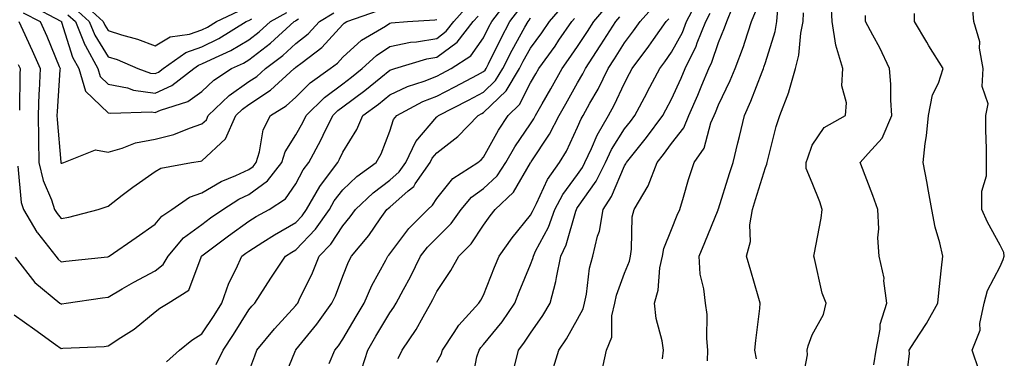
# Model space of a CAD drawing. Units: inches. Extents: x 1034483 to 1037123, y 7223978 to 7226618.
# Drawn here: x 1034589 to 1034799, y 7225830 to 7225902 of the extents above; entities that cross this region are included whole.
import ezdxf

# ---------------------------------------------------------------- set-up
doc = ezdxf.new("R2010")
doc.units = ezdxf.units.IN
doc.header["$MEASUREMENT"] = 0
doc.layers.add('Contour_10347223', color=7, linetype='Continuous', true_color=0xde82da)

msp = doc.modelspace()

# ---------------------------------------------------------------- linework, layer by layer
at = {"layer": 'Contour_10347223'}
for points in [[(1034602.35, 7225906.22, 2871), (1034607.01, 7225901.92, 2871), (1034607.33, 7225901.2, 2871), (1034608.05, 7225900.01, 2871), (1034610.88, 7225899.09, 2871), (1034614.32, 7225898.19, 2871), (1034618.05, 7225896.76, 2871), (1034621.27, 7225898.7, 2871), (1034625.41, 7225899.28, 2871), (1034628.05, 7225900.16, 2871), (1034629.22, 7225900.75, 2871), (1034631.12, 7225901.92, 2871), (1034635.82, 7225904.15, 2871)], [(1034620.53, 7225829.44, 2862), (1034623.3, 7225831.92, 2862), (1034625.9, 7225834.07, 2862), (1034628.05, 7225835.42, 2862), (1034630.65, 7225839.32, 2862), (1034632.29, 7225841.92, 2862), (1034633.77, 7225846.2, 2862), (1034635.34, 7225849.21, 2862), (1034636.57, 7225851.92, 2862), (1034637.41, 7225852.56, 2862), (1034638.05, 7225853.01, 2862), (1034641.02, 7225854.89, 2862), (1034643.48, 7225856.49, 2862), (1034648.05, 7225859.13, 2862), (1034649.4, 7225860.57, 2862), (1034650.35, 7225861.92, 2862), (1034653.17, 7225866.8, 2862), (1034653.97, 7225867.84, 2862), (1034656.98, 7225871.92, 2862), (1034657.35, 7225872.62, 2862), (1034658.05, 7225874.11, 2862), (1034661.02, 7225878.95, 2862), (1034662.35, 7225881.92, 2862), (1034665.63, 7225884.34, 2862), (1034668.05, 7225886.3, 2862), (1034671.86, 7225888.11, 2862), (1034675.37, 7225889.24, 2862), (1034678.05, 7225890.28, 2862), (1034679.12, 7225890.85, 2862), (1034681.14, 7225891.92, 2862), (1034685.32, 7225894.65, 2862), (1034688.05, 7225898.46, 2862), (1034689.18, 7225900.79, 2862), (1034689.79, 7225901.92, 2862), (1034693.32, 7225906.65, 2862)], [(1034694.59, 7225828.46, 2853), (1034695.45, 7225831.92, 2853), (1034696.6, 7225833.37, 2853), (1034698.05, 7225835.53, 2853), (1034700.67, 7225839.3, 2853), (1034702.21, 7225841.92, 2853), (1034703.46, 7225846.51, 2853), (1034703.56, 7225847.43, 2853), (1034704.5, 7225851.92, 2853), (1034705.63, 7225854.34, 2853), (1034707.68, 7225861.55, 2853), (1034707.82, 7225861.92, 2853), (1034707.89, 7225862.08, 2853), (1034708.05, 7225862.29, 2853), (1034712.01, 7225867.96, 2853), (1034713.97, 7225871.92, 2853), (1034715.28, 7225874.69, 2853), (1034718.05, 7225879.09, 2853), (1034719.32, 7225880.65, 2853), (1034720.26, 7225881.92, 2853), (1034722.78, 7225886.65, 2853), (1034722.97, 7225887, 2853), (1034725.55, 7225891.92, 2853), (1034726.62, 7225893.35, 2853), (1034728.05, 7225895.4, 2853), (1034730.37, 7225899.6, 2853), (1034731.29, 7225901.92, 2853), (1034733.62, 7225906.35, 2853)], [(1034793.6, 7225827.47, 2844), (1034792.13, 7225831.92, 2844), (1034793.79, 7225836.18, 2844), (1034793.75, 7225837.62, 2844), (1034794.65, 7225841.92, 2844), (1034795.35, 7225844.62, 2844), (1034798.05, 7225849.75, 2844), (1034798.73, 7225851.24, 2844), (1034798.95, 7225851.92, 2844), (1034798.85, 7225852.72, 2844), (1034798.05, 7225854.32, 2844), (1034795.35, 7225859.22, 2844), (1034794.18, 7225861.92, 2844), (1034794.18, 7225865.79, 2844), (1034795.16, 7225869.03, 2844), (1034795.16, 7225874.81, 2844), (1034795.02, 7225878.89, 2844), (1034795.02, 7225881.92, 2844), (1034795.53, 7225884.44, 2844), (1034794.2, 7225888.07, 2844), (1034794.48, 7225891.92, 2844), (1034793.69, 7225896.28, 2844), (1034793.73, 7225897.6, 2844), (1034792.44, 7225901.92, 2844), (1034792.11, 7225905.98, 2844)], [(1034588.26, 7225851.71, 2864), (1034592.44, 7225846.31, 2864), (1034597.8, 7225841.92, 2864), (1034597.95, 7225841.82, 2864), (1034598.05, 7225841.74, 2864), (1034598.21, 7225841.76, 2864), (1034599.14, 7225841.92, 2864), (1034606.9, 7225843.07, 2864), (1034608.05, 7225843.23, 2864), (1034611.08, 7225844.95, 2864), (1034613.56, 7225846.41, 2864), (1034618.05, 7225848.81, 2864), (1034619.81, 7225850.16, 2864), (1034620.82, 7225851.92, 2864), (1034624.14, 7225855.83, 2864), (1034628.05, 7225858.7, 2864), (1034629.89, 7225860.08, 2864), (1034632.5, 7225861.92, 2864), (1034635.88, 7225864.09, 2864), (1034638.05, 7225865.1, 2864), (1034641.98, 7225867.99, 2864), (1034645.04, 7225871.92, 2864), (1034645.76, 7225874.21, 2864), (1034648.05, 7225877.8, 2864), (1034649.51, 7225880.46, 2864), (1034650.26, 7225881.92, 2864), (1034654.18, 7225885.79, 2864), (1034658.05, 7225888.68, 2864), (1034659.91, 7225890.06, 2864), (1034662.19, 7225891.92, 2864), (1034665.24, 7225894.73, 2864), (1034668.05, 7225896.59, 2864), (1034672.44, 7225897.53, 2864), (1034673.75, 7225897.62, 2864), (1034678.05, 7225898.35, 2864), (1034680.1, 7225899.87, 2864), (1034681.72, 7225901.92, 2864), (1034684.71, 7225905.26, 2864)], [(1034589.05, 7225901.92, 2866), (1034589.89, 7225900.08, 2866), (1034591.92, 7225895.79, 2866), (1034593.56, 7225891.92, 2866), (1034593.38, 7225887.25, 2866), (1034593.34, 7225886.63, 2866), (1034593.19, 7225881.92, 2866), (1034593.23, 7225877.1, 2866), (1034593.26, 7225876.71, 2866), (1034593.32, 7225871.92, 2866), (1034594.2, 7225868.07, 2866), (1034596.02, 7225863.95, 2866), (1034596.66, 7225861.92, 2866), (1034597.19, 7225861.06, 2866), (1034598.05, 7225859.99, 2866), (1034599.69, 7225860.28, 2866), (1034605.94, 7225861.92, 2866), (1034608.05, 7225862.62, 2866), (1034611.06, 7225864.93, 2866), (1034613.3, 7225866.67, 2866), (1034618.05, 7225869.99, 2866), (1034619.28, 7225870.69, 2866), (1034625.84, 7225871.92, 2866), (1034627.76, 7225872.21, 2866), (1034628.05, 7225872.29, 2866), (1034633.05, 7225876.92, 2866), (1034635.28, 7225881.92, 2866), (1034636.68, 7225883.29, 2866), (1034638.05, 7225884.24, 2866), (1034642.64, 7225887.33, 2866), (1034647.72, 7225891.92, 2866), (1034647.91, 7225892.06, 2866), (1034648.05, 7225892.19, 2866), (1034649.36, 7225893.23, 2866), (1034653.56, 7225896.41, 2866), (1034658.05, 7225901.31, 2866), (1034658.36, 7225901.61, 2866), (1034658.89, 7225901.92, 2866), (1034665.67, 7225904.3, 2866)], [(1034591.55, 7225905.42, 2868), (1034597.97, 7225902, 2868), (1034598.05, 7225901.96, 2868), (1034598.07, 7225901.94, 2868), (1034598.11, 7225901.92, 2868), (1034598.13, 7225901.84, 2868), (1034600.49, 7225894.36, 2868), (1034601.84, 7225891.92, 2868), (1034603.26, 7225887.13, 2868), (1034608.05, 7225882.51, 2868), (1034608.54, 7225882.41, 2868), (1034617.29, 7225882.68, 2868), (1034618.05, 7225882.56, 2868), (1034619.22, 7225883.09, 2868), (1034625.06, 7225884.91, 2868), (1034628.05, 7225887.04, 2868), (1034630.55, 7225889.42, 2868), (1034634.34, 7225891.92, 2868), (1034636.88, 7225893.09, 2868), (1034638.05, 7225893.78, 2868), (1034642.66, 7225897.31, 2868), (1034647.7, 7225901.92, 2868), (1034647.93, 7225902.04, 2868), (1034648.05, 7225902.13, 2868), (1034648.64, 7225902.51, 2868)], [(1034600.92, 7225904.79, 2870), (1034604.05, 7225901.92, 2870), (1034605.2, 7225899.07, 2870), (1034608.05, 7225894.44, 2870), (1034609.96, 7225893.83, 2870), (1034614.4, 7225891.92, 2870), (1034617.09, 7225890.96, 2870), (1034618.05, 7225890.85, 2870), (1034618.79, 7225891.18, 2870), (1034619.77, 7225891.92, 2870), (1034624.59, 7225895.38, 2870), (1034628.05, 7225896.53, 2870), (1034631.64, 7225898.33, 2870), (1034637.44, 7225901.92, 2870), (1034637.85, 7225902.12, 2870), (1034638.05, 7225902.17, 2870), (1034638.66, 7225902.53, 2870)], [(1034631.1, 7225828.87, 2861), (1034632.6, 7225831.92, 2861), (1034634.75, 7225835.22, 2861), (1034638.05, 7225840.49, 2861), (1034638.69, 7225841.28, 2861), (1034639.28, 7225841.92, 2861), (1034641.59, 7225845.46, 2861), (1034642.74, 7225847.23, 2861), (1034645.84, 7225851.92, 2861), (1034647.19, 7225852.78, 2861), (1034648.05, 7225853.29, 2861), (1034652.25, 7225857.72, 2861), (1034655.2, 7225861.92, 2861), (1034656.23, 7225863.74, 2861), (1034658.05, 7225866.1, 2861), (1034661.06, 7225868.91, 2861), (1034665.18, 7225871.92, 2861), (1034666.21, 7225873.76, 2861), (1034668.05, 7225878.58, 2861), (1034668.87, 7225881.1, 2861), (1034669.53, 7225881.92, 2861), (1034675.1, 7225884.87, 2861), (1034678.05, 7225886.02, 2861), (1034681.94, 7225888.03, 2861), (1034686.74, 7225890.61, 2861), (1034688.05, 7225891.31, 2861), (1034688.36, 7225891.61, 2861), (1034688.56, 7225891.92, 2861), (1034689.07, 7225892.94, 2861), (1034691.68, 7225898.29, 2861), (1034693.66, 7225901.92, 2861), (1034695.53, 7225904.44, 2861)], [(1034645.1, 7225824.87, 2859), (1034647.99, 7225831.86, 2859), (1034648.01, 7225831.92, 2859), (1034648.05, 7225831.96, 2859), (1034652.54, 7225837.43, 2859), (1034655.73, 7225841.92, 2859), (1034656.47, 7225843.5, 2859), (1034658.05, 7225847.68, 2859), (1034659.26, 7225850.71, 2859), (1034659.87, 7225851.92, 2859), (1034663.6, 7225856.37, 2859), (1034666.02, 7225859.89, 2859), (1034667.46, 7225861.92, 2859), (1034667.78, 7225862.19, 2859), (1034668.05, 7225862.41, 2859), (1034671.98, 7225865.85, 2859), (1034673.15, 7225866.82, 2859), (1034673.46, 7225867.33, 2859), (1034676.66, 7225871.92, 2859), (1034677.11, 7225872.86, 2859), (1034678.05, 7225873.97, 2859), (1034682.54, 7225877.43, 2859), (1034686.9, 7225881.92, 2859), (1034687.66, 7225882.31, 2859), (1034688.05, 7225882.53, 2859), (1034692.82, 7225887.15, 2859), (1034695.71, 7225891.92, 2859), (1034696.49, 7225893.48, 2859), (1034698.05, 7225896.26, 2859), (1034700.45, 7225899.52, 2859), (1034702.07, 7225901.92, 2859), (1034704.83, 7225905.14, 2859)], [(1034662.07, 7225827.9, 2857), (1034663.36, 7225831.92, 2857), (1034665.1, 7225834.87, 2857), (1034668.05, 7225839.83, 2857), (1034668.91, 7225841.06, 2857), (1034669.42, 7225841.92, 2857), (1034670.96, 7225844.83, 2857), (1034672.44, 7225847.53, 2857), (1034674.59, 7225851.92, 2857), (1034676.12, 7225853.85, 2857), (1034678.05, 7225855.83, 2857), (1034681.1, 7225858.87, 2857), (1034683.28, 7225861.92, 2857), (1034685.47, 7225864.5, 2857), (1034688.05, 7225866.35, 2857), (1034690.9, 7225869.07, 2857), (1034692.78, 7225871.92, 2857), (1034694.71, 7225875.26, 2857), (1034698.05, 7225880.14, 2857), (1034698.75, 7225881.22, 2857), (1034699.12, 7225881.92, 2857), (1034700.51, 7225884.38, 2857), (1034702.35, 7225887.62, 2857), (1034704.75, 7225891.92, 2857), (1034706.14, 7225893.83, 2857), (1034708.05, 7225896.65, 2857), (1034710.16, 7225899.81, 2857), (1034711.49, 7225901.92, 2857), (1034714.53, 7225905.44, 2857)], [(1034678.05, 7225829.38, 2855), (1034679.01, 7225830.96, 2855), (1034679.32, 7225831.92, 2855), (1034681.78, 7225835.65, 2855), (1034682.74, 7225837.23, 2855), (1034687.05, 7225841.92, 2855), (1034687.44, 7225842.53, 2855), (1034688.05, 7225843.66, 2855), (1034690.37, 7225849.6, 2855), (1034691.33, 7225851.92, 2855), (1034694.1, 7225855.87, 2855), (1034698.05, 7225860.67, 2855), (1034698.48, 7225861.49, 2855), (1034698.64, 7225861.92, 2855), (1034699.3, 7225863.17, 2855), (1034701.66, 7225868.31, 2855), (1034704.18, 7225871.92, 2855), (1034705.67, 7225874.3, 2855), (1034708.05, 7225879.4, 2855), (1034708.79, 7225881.18, 2855), (1034709.22, 7225881.92, 2855), (1034710.65, 7225884.52, 2855), (1034712.41, 7225887.56, 2855), (1034714.55, 7225891.92, 2855), (1034715.94, 7225894.03, 2855), (1034718.05, 7225897.37, 2855), (1034720, 7225899.97, 2855), (1034721.39, 7225901.92, 2855), (1034724.53, 7225905.44, 2855)], [(1034713.13, 7225827, 2851), (1034714.22, 7225831.92, 2851), (1034715.32, 7225834.65, 2851), (1034715.35, 7225839.22, 2851), (1034715.96, 7225841.92, 2851), (1034716.33, 7225843.64, 2851), (1034718.05, 7225848.31, 2851), (1034719.09, 7225850.88, 2851), (1034719.3, 7225851.92, 2851), (1034719.57, 7225853.44, 2851), (1034719.65, 7225860.32, 2851), (1034720.08, 7225861.92, 2851), (1034723.07, 7225866.9, 2851), (1034723.07, 7225866.94, 2851), (1034724.98, 7225871.92, 2851), (1034726.35, 7225873.62, 2851), (1034728.05, 7225875.96, 2851), (1034730.67, 7225879.3, 2851), (1034731.76, 7225881.92, 2851), (1034733.69, 7225886.28, 2851), (1034734.51, 7225888.38, 2851), (1034735.98, 7225891.92, 2851), (1034736.66, 7225893.31, 2851), (1034738.05, 7225897.45, 2851), (1034739.38, 7225900.59, 2851), (1034739.83, 7225901.92, 2851), (1034741.04, 7225904.91, 2851)], [(1034726.16, 7225830.03, 2850), (1034726.39, 7225831.92, 2850), (1034726.1, 7225833.87, 2850), (1034724.81, 7225838.68, 2850), (1034724.44, 7225841.92, 2850), (1034725.24, 7225844.73, 2850), (1034725.61, 7225849.48, 2850), (1034726.12, 7225851.92, 2850), (1034726.41, 7225853.56, 2850), (1034728.05, 7225857.62, 2850), (1034729.3, 7225860.67, 2850), (1034729.81, 7225861.92, 2850), (1034730.61, 7225864.48, 2850), (1034731.66, 7225868.31, 2850), (1034732.89, 7225871.92, 2850), (1034735.04, 7225874.93, 2850), (1034736.47, 7225880.34, 2850), (1034737.13, 7225881.92, 2850), (1034737.41, 7225882.56, 2850), (1034738.05, 7225884.17, 2850), (1034740.57, 7225889.4, 2850), (1034741.6, 7225891.92, 2850), (1034743.38, 7225896.59, 2850), (1034743.66, 7225897.53, 2850), (1034745.12, 7225901.92, 2850), (1034745.96, 7225904.01, 2850)], [(1034735.75, 7225829.62, 2849), (1034735.82, 7225831.92, 2849), (1034735.57, 7225834.4, 2849), (1034735.63, 7225839.5, 2849), (1034735.28, 7225841.92, 2849), (1034734.98, 7225844.99, 2849), (1034734.2, 7225848.07, 2849), (1034733.95, 7225851.92, 2849), (1034735.14, 7225854.83, 2849), (1034737.97, 7225861.84, 2849), (1034738.01, 7225861.92, 2849), (1034738.01, 7225861.96, 2849), (1034738.05, 7225862.04, 2849), (1034740.43, 7225869.54, 2849), (1034741.17, 7225871.92, 2849), (1034742.21, 7225876.08, 2849), (1034742.56, 7225877.41, 2849), (1034743.6, 7225881.92, 2849), (1034744.98, 7225884.99, 2849), (1034747.37, 7225891.24, 2849), (1034747.64, 7225891.92, 2849), (1034747.76, 7225892.21, 2849), (1034748.05, 7225893.23, 2849), (1034750.14, 7225899.83, 2849), (1034750.53, 7225901.92, 2849), (1034750.71, 7225904.58, 2849)], [(1034755.76, 7225824.21, 2847), (1034757.01, 7225830.88, 2847), (1034756.98, 7225831.92, 2847), (1034757.17, 7225832.8, 2847), (1034758.05, 7225835.18, 2847), (1034760.47, 7225839.5, 2847), (1034760.98, 7225841.92, 2847), (1034760.18, 7225844.05, 2847), (1034758.5, 7225851.47, 2847), (1034758.36, 7225851.92, 2847), (1034758.42, 7225852.29, 2847), (1034759.91, 7225860.06, 2847), (1034760.14, 7225861.92, 2847), (1034759.63, 7225863.5, 2847), (1034758.05, 7225867.55, 2847), (1034756.74, 7225870.61, 2847), (1034756.78, 7225871.92, 2847), (1034757.07, 7225872.9, 2847), (1034758.05, 7225875.63, 2847), (1034760.59, 7225879.38, 2847), (1034765.12, 7225881.92, 2847), (1034765.37, 7225884.6, 2847), (1034764.36, 7225888.23, 2847), (1034764.55, 7225891.92, 2847), (1034763.05, 7225896.92, 2847), (1034762.31, 7225901.92, 2847), (1034762.09, 7225905.96, 2847)], [(1034588.05, 7225839.42, 2863), (1034592.42, 7225836.3, 2863), (1034596.82, 7225833.15, 2863), (1034598.05, 7225832.27, 2863), (1034598.44, 7225832.31, 2863), (1034607.25, 7225832.72, 2863), (1034608.05, 7225832.82, 2863), (1034610.75, 7225834.62, 2863), (1034613.58, 7225836.39, 2863), (1034618.05, 7225840.05, 2863), (1034619.09, 7225840.88, 2863), (1034620.88, 7225841.92, 2863), (1034625.28, 7225844.69, 2863), (1034627.87, 7225851.74, 2863), (1034627.97, 7225851.92, 2863), (1034628.05, 7225852, 2863), (1034628.34, 7225852.21, 2863), (1034633.69, 7225856.28, 2863), (1034638.05, 7225859.38, 2863), (1034639.61, 7225860.36, 2863), (1034642.39, 7225861.92, 2863), (1034645.82, 7225864.15, 2863), (1034648.05, 7225867.33, 2863), (1034649.63, 7225870.34, 2863), (1034650.8, 7225871.92, 2863), (1034653.34, 7225876.63, 2863), (1034653.85, 7225877.72, 2863), (1034655.94, 7225881.92, 2863), (1034657, 7225882.97, 2863), (1034658.05, 7225883.76, 2863), (1034662.72, 7225887.25, 2863), (1034666.16, 7225890.03, 2863), (1034668.05, 7225891.55, 2863), (1034668.3, 7225891.67, 2863), (1034669.1, 7225891.92, 2863), (1034675.96, 7225894.01, 2863), (1034678.05, 7225894.38, 2863), (1034682.41, 7225897.56, 2863), (1034685.8, 7225901.92, 2863), (1034686.88, 7225903.09, 2863)], [(1034588.85, 7225871.12, 2865), (1034589.53, 7225863.4, 2865), (1034590.02, 7225861.92, 2865), (1034592.89, 7225857.08, 2865), (1034593.01, 7225856.88, 2865), (1034596.92, 7225851.92, 2865), (1034597.42, 7225851.3, 2865), (1034598.05, 7225850.75, 2865), (1034599.09, 7225850.88, 2865), (1034607.91, 7225851.78, 2865), (1034608.05, 7225851.8, 2865), (1034608.13, 7225851.84, 2865), (1034608.26, 7225851.92, 2865), (1034614.07, 7225855.9, 2865), (1034618.05, 7225858.74, 2865), (1034619.48, 7225860.49, 2865), (1034621.6, 7225861.92, 2865), (1034625.43, 7225864.54, 2865), (1034628.05, 7225865.44, 2865), (1034632.11, 7225867.86, 2865), (1034635.24, 7225869.11, 2865), (1034638.05, 7225870.42, 2865), (1034638.93, 7225871.04, 2865), (1034639.59, 7225871.92, 2865), (1034640.34, 7225874.21, 2865), (1034641.1, 7225878.87, 2865), (1034642.68, 7225881.92, 2865), (1034645.96, 7225884.01, 2865), (1034648.05, 7225885.85, 2865), (1034651.12, 7225888.85, 2865), (1034655.39, 7225891.92, 2865), (1034656.9, 7225893.07, 2865), (1034658.05, 7225894.32, 2865), (1034662.01, 7225897.96, 2865), (1034667.11, 7225900.98, 2865), (1034668.05, 7225901.61, 2865), (1034668.32, 7225901.65, 2865), (1034671.86, 7225901.92, 2865), (1034677.68, 7225902.29, 2865), (1034678.05, 7225902.37, 2865)], [(1034589.96, 7225903.83, 2867), (1034593.6, 7225901.92, 2867), (1034594.98, 7225898.85, 2867), (1034597.64, 7225892.33, 2867), (1034597.82, 7225891.92, 2867), (1034597.8, 7225891.67, 2867), (1034597.21, 7225882.76, 2867), (1034597.17, 7225881.92, 2867), (1034597.19, 7225881.06, 2867), (1034597.97, 7225872, 2867), (1034597.97, 7225871.92, 2867), (1034597.99, 7225871.86, 2867), (1034598.05, 7225871.74, 2867), (1034598.19, 7225871.78, 2867), (1034598.6, 7225871.92, 2867), (1034605.37, 7225874.6, 2867), (1034608.05, 7225874.11, 2867), (1034611.08, 7225874.95, 2867), (1034613.89, 7225876.08, 2867), (1034618.05, 7225876.88, 2867), (1034622.09, 7225877.88, 2867), (1034625.37, 7225879.24, 2867), (1034628.05, 7225880.12, 2867), (1034628.99, 7225880.98, 2867), (1034629.4, 7225881.92, 2867), (1034633.81, 7225886.16, 2867), (1034638.05, 7225889.15, 2867), (1034639.71, 7225890.26, 2867), (1034641.55, 7225891.92, 2867), (1034645.26, 7225894.71, 2867), (1034648.05, 7225897.23, 2867), (1034650.67, 7225899.3, 2867), (1034653.09, 7225901.92, 2867), (1034656.17, 7225903.8, 2867)], [(1034599.5, 7225903.37, 2869), (1034601.08, 7225901.92, 2869), (1034603.09, 7225896.96, 2869), (1034603.21, 7225896.76, 2869), (1034605.86, 7225891.92, 2869), (1034606.37, 7225890.24, 2869), (1034608.05, 7225888.6, 2869), (1034612.19, 7225887.78, 2869), (1034613.46, 7225887.33, 2869), (1034618.05, 7225886.71, 2869), (1034621.66, 7225888.31, 2869), (1034626.31, 7225891.92, 2869), (1034627.33, 7225892.64, 2869), (1034628.05, 7225892.9, 2869), (1034629.98, 7225893.85, 2869), (1034634.18, 7225895.79, 2869), (1034638.05, 7225898.05, 2869), (1034640.24, 7225899.73, 2869), (1034642.64, 7225901.92, 2869), (1034646.12, 7225903.85, 2869)], [(1034638.05, 7225827.31, 2860), (1034639.28, 7225830.69, 2860), (1034639.77, 7225831.92, 2860), (1034643.5, 7225836.47, 2860), (1034648.05, 7225841.41, 2860), (1034648.28, 7225841.69, 2860), (1034648.44, 7225841.92, 2860), (1034648.79, 7225842.66, 2860), (1034651.59, 7225848.38, 2860), (1034653.05, 7225851.92, 2860), (1034655.47, 7225854.5, 2860), (1034658.05, 7225858.44, 2860), (1034659.65, 7225860.32, 2860), (1034660.78, 7225861.92, 2860), (1034664.51, 7225865.46, 2860), (1034668.05, 7225868.11, 2860), (1034670.08, 7225869.89, 2860), (1034671.49, 7225871.92, 2860), (1034673.58, 7225876.39, 2860), (1034678.05, 7225881.61, 2860), (1034678.23, 7225881.74, 2860), (1034678.4, 7225881.92, 2860), (1034684.79, 7225885.18, 2860), (1034688.05, 7225886.92, 2860), (1034690.59, 7225889.38, 2860), (1034692.13, 7225891.92, 2860), (1034694.1, 7225895.87, 2860), (1034696.84, 7225900.71, 2860), (1034697.5, 7225901.92, 2860), (1034697.74, 7225902.23, 2860), (1034698.05, 7225902.72, 2860)], [(1034655.18, 7225829.05, 2858), (1034656.35, 7225831.92, 2858), (1034657.11, 7225832.86, 2858), (1034658.05, 7225834.22, 2858), (1034660.92, 7225839.05, 2858), (1034662.6, 7225841.92, 2858), (1034664.26, 7225845.71, 2858), (1034667.25, 7225851.12, 2858), (1034667.66, 7225851.92, 2858), (1034667.84, 7225852.13, 2858), (1034668.05, 7225852.45, 2858), (1034672.11, 7225857.86, 2858), (1034676.14, 7225861.92, 2858), (1034677.17, 7225862.8, 2858), (1034678.05, 7225864.21, 2858), (1034681.51, 7225868.46, 2858), (1034686.78, 7225871.92, 2858), (1034687.5, 7225872.47, 2858), (1034688.05, 7225873.01, 2858), (1034691.21, 7225878.76, 2858), (1034693.28, 7225881.92, 2858), (1034695.71, 7225884.26, 2858), (1034698.05, 7225888.87, 2858), (1034699.14, 7225890.83, 2858), (1034699.77, 7225891.92, 2858), (1034703.25, 7225896.72, 2858), (1034704.07, 7225897.94, 2858), (1034706.8, 7225901.92, 2858), (1034707.37, 7225902.6, 2858)], [(1034669.81, 7225830.16, 2856), (1034670.67, 7225831.92, 2856), (1034673.67, 7225836.3, 2856), (1034675.16, 7225839.03, 2856), (1034676.82, 7225841.92, 2856), (1034677.25, 7225842.72, 2856), (1034678.05, 7225844.4, 2856), (1034681.06, 7225848.91, 2856), (1034682.76, 7225851.92, 2856), (1034685.41, 7225854.56, 2856), (1034688.05, 7225858.52, 2856), (1034689.42, 7225860.55, 2856), (1034690.53, 7225861.92, 2856), (1034694.42, 7225865.55, 2856), (1034698.05, 7225871.86, 2856), (1034698.07, 7225871.9, 2856), (1034698.09, 7225871.92, 2856), (1034698.15, 7225872.02, 2856), (1034702.05, 7225877.92, 2856), (1034704.12, 7225881.92, 2856), (1034705.53, 7225884.44, 2856), (1034708.05, 7225888.89, 2856), (1034709.16, 7225890.81, 2856), (1034709.71, 7225891.92, 2856), (1034712.89, 7225896.76, 2856), (1034713.01, 7225896.96, 2856), (1034716.19, 7225901.92, 2856), (1034717.05, 7225902.92, 2856)], [(1034685.49, 7225824.48, 2854), (1034686.62, 7225830.49, 2854), (1034687.09, 7225831.92, 2854), (1034687.46, 7225832.51, 2854), (1034688.05, 7225833.11, 2854), (1034692, 7225837.97, 2854), (1034694.71, 7225841.92, 2854), (1034695.65, 7225844.32, 2854), (1034698.05, 7225850.14, 2854), (1034698.52, 7225851.45, 2854), (1034698.64, 7225851.92, 2854), (1034699.12, 7225852.99, 2854), (1034701.84, 7225858.13, 2854), (1034703.23, 7225861.92, 2854), (1034704.89, 7225865.08, 2854), (1034708.05, 7225869.34, 2854), (1034709.1, 7225870.87, 2854), (1034709.63, 7225871.92, 2854), (1034711.04, 7225874.91, 2854), (1034712.21, 7225877.76, 2854), (1034714.63, 7225881.92, 2854), (1034715.84, 7225884.13, 2854), (1034718.05, 7225888.83, 2854), (1034719.12, 7225890.85, 2854), (1034719.69, 7225891.92, 2854), (1034723.26, 7225896.71, 2854), (1034724.26, 7225898.13, 2854), (1034726.94, 7225901.92, 2854), (1034727.46, 7225902.51, 2854)], [(1034702.66, 7225827.31, 2852), (1034704.09, 7225831.92, 2852), (1034705.67, 7225834.3, 2852), (1034708.05, 7225838.52, 2852), (1034709.28, 7225840.69, 2852), (1034709.55, 7225841.92, 2852), (1034709.96, 7225843.83, 2852), (1034710.61, 7225849.36, 2852), (1034711.31, 7225851.92, 2852), (1034712.31, 7225856.18, 2852), (1034712.72, 7225857.25, 2852), (1034713.48, 7225861.92, 2852), (1034715.28, 7225864.69, 2852), (1034718.05, 7225871.2, 2852), (1034718.34, 7225871.63, 2852), (1034718.46, 7225871.92, 2852), (1034720.16, 7225874.03, 2852), (1034722.76, 7225877.21, 2852), (1034726.21, 7225881.92, 2852), (1034726.86, 7225883.11, 2852), (1034728.05, 7225885.42, 2852), (1034730.1, 7225889.87, 2852), (1034730.94, 7225891.92, 2852), (1034733.3, 7225896.67, 2852), (1034733.54, 7225897.41, 2852), (1034735.35, 7225901.92, 2852), (1034736.27, 7225903.7, 2852)], [(1034746.17, 7225830.05, 2848), (1034745.84, 7225831.92, 2848), (1034746, 7225833.97, 2848), (1034746.9, 7225840.77, 2848), (1034746.98, 7225841.92, 2848), (1034746.53, 7225843.44, 2848), (1034744.94, 7225848.81, 2848), (1034744.01, 7225851.92, 2848), (1034744.87, 7225855.1, 2848), (1034744.75, 7225858.62, 2848), (1034745.3, 7225861.92, 2848), (1034745.94, 7225864.03, 2848), (1034748.05, 7225870.87, 2848), (1034748.4, 7225871.57, 2848), (1034748.42, 7225871.92, 2848), (1034748.58, 7225872.45, 2848), (1034750.39, 7225879.58, 2848), (1034751.16, 7225881.92, 2848), (1034753.07, 7225886.9, 2848), (1034753.07, 7225886.94, 2848), (1034754.48, 7225891.92, 2848), (1034755.16, 7225894.81, 2848), (1034755.61, 7225899.48, 2848), (1034756.08, 7225901.92, 2848), (1034756.19, 7225903.78, 2848)], [(1034771.19, 7225828.78, 2846), (1034771.66, 7225831.92, 2846), (1034772.52, 7225836.39, 2846), (1034772.5, 7225837.47, 2846), (1034773.91, 7225841.92, 2846), (1034773.3, 7225846.67, 2846), (1034773.38, 7225847.25, 2846), (1034772.29, 7225851.92, 2846), (1034772.01, 7225855.88, 2846), (1034772.19, 7225857.78, 2846), (1034772, 7225861.92, 2846), (1034770.98, 7225864.85, 2846), (1034768.42, 7225871.55, 2846), (1034768.28, 7225871.92, 2846), (1034769.98, 7225873.85, 2846), (1034772.91, 7225877.06, 2846), (1034774.98, 7225881.92, 2846), (1034774.77, 7225885.2, 2846), (1034774.75, 7225888.62, 2846), (1034774.51, 7225891.92, 2846), (1034772.46, 7225896.33, 2846), (1034770.96, 7225899.01, 2846), (1034769.4, 7225901.92, 2846), (1034769.36, 7225903.23, 2846)], [(1034778.05, 7225825.24, 2845), (1034778.79, 7225831.18, 2845), (1034778.69, 7225831.92, 2845), (1034779.83, 7225833.7, 2845), (1034782.39, 7225837.58, 2845), (1034784.81, 7225841.92, 2845), (1034785.1, 7225844.87, 2845), (1034785.59, 7225849.46, 2845), (1034785.84, 7225851.92, 2845), (1034785.2, 7225854.77, 2845), (1034784.22, 7225858.09, 2845), (1034783.52, 7225861.92, 2845), (1034782.68, 7225866.55, 2845), (1034782.5, 7225867.47, 2845), (1034781.68, 7225871.92, 2845), (1034782.11, 7225875.98, 2845), (1034782.41, 7225877.56, 2845), (1034782.8, 7225881.92, 2845), (1034783.66, 7225886.31, 2845), (1034784.91, 7225888.78, 2845), (1034785.94, 7225891.92, 2845), (1034782.89, 7225896.76, 2845), (1034782.42, 7225897.55, 2845), (1034779.81, 7225901.92, 2845), (1034779.79, 7225903.66, 2845)], [(1034588.93, 7225892.8, 2865), (1034589.32, 7225891.92, 2865), (1034589.26, 7225890.71, 2865), (1034589.22, 7225883.09, 2865)]]:
    msp.add_polyline3d(points, dxfattribs=at)

doc.saveas('drawing.dxf')
